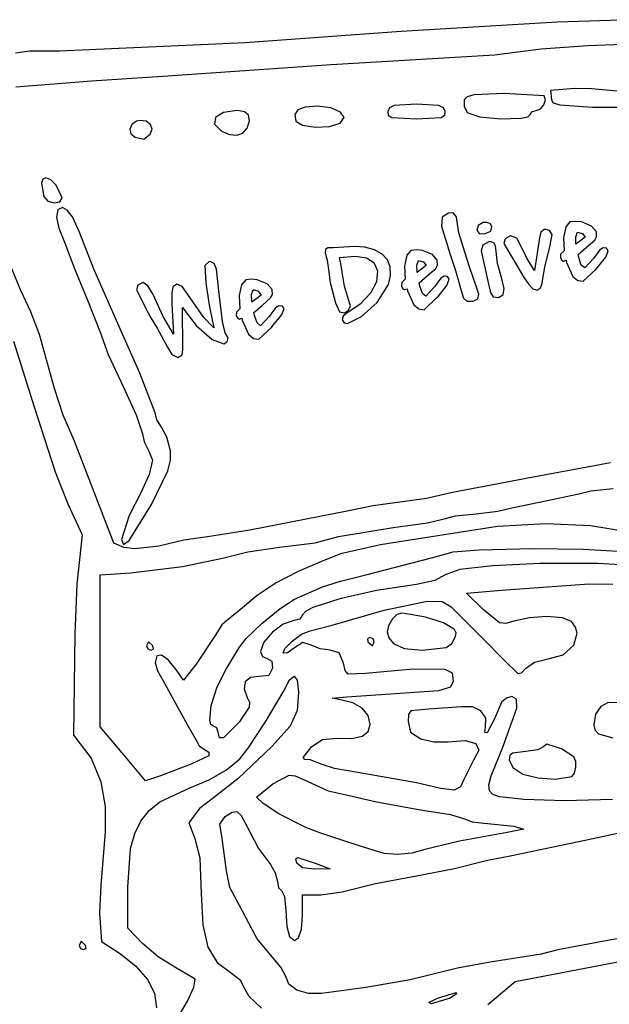
# Model space of a CAD drawing. Extents: x 1 to 140, y -146 to -24.
# Drawn here: x 71 to 110, y -99 to -33 of the extents above; entities that cross this region are included whole.
import ezdxf

# ---------------------------------------------------------------- set-up
doc = ezdxf.new("R2010")
doc.units = 0

msp = doc.modelspace()

# ---------------------------------------------------------------- linework, layer by layer
at = {"layer": 'Layer 1'}
for p, q in [((106.516106, -33.389109), (96.075765, -34.023401)), ((111.742444, -33.225595), (106.516106, -33.389109)), ((96.075765, -34.023401), (85.638677, -34.763541)), ((85.638677, -34.763541), (75.189007, -35.244924)), ((108.58362, -34.952045), (114.867687, -34.715758)), ((71.204431, -35.33802), (70.255816, -35.473156)), ((73.21062, -35.322933), (71.204431, -35.33802)), ((75.189007, -35.244924), (73.21062, -35.322933)), ((91.392194, -36.234299), (102.335257, -35.571244)), ((102.335257, -35.571244), (105.450662, -35.169878)), ((105.450662, -35.169878), (108.58362, -34.952045)), ((80.454215, -36.982355), (91.392194, -36.234299)), ((70.276576, -37.723188), (75.360832, -37.318944)), ((75.360832, -37.318944), (80.454215, -36.982355)), ((102.970257, -38.16416), (100.947146, -38.24958)), ((105.642548, -38.33173), (102.970257, -38.16416)), ((102.970257, -38.16416), (102.970257, -38.16416)), ((107.723937, -37.829022), (106.065882, -37.970133)), ((106.065882, -37.970133), (106.136437, -38.578674)), ((108.817548, -37.84666), (107.723937, -37.829022)), ((107.723937, -37.829022), (107.723937, -37.829022)), ((111.55274, -38.100653), (108.817548, -37.84666)), ((97.105326, -38.869716), (95.605339, -38.963021)), ((98.605313, -38.963021), (97.105326, -38.869716)), ((97.105326, -38.869716), (97.105326, -38.869716)), ((100.306784, -38.587494), (100.293754, -39.012311)), ((100.500021, -38.379319), (100.306784, -38.587494)), ((100.947146, -38.24958), (100.500021, -38.379319)), ((105.640599, -38.91538), (105.735597, -38.5978)), ((105.735597, -38.5978), (105.642548, -38.33173)), ((106.136437, -38.578674), (106.258313, -38.785555)), ((106.258313, -38.785555), (106.690745, -38.92484)), ((84.181196, -39.425899), (83.647447, -39.762702)), ((85.110882, -39.293049), (84.181196, -39.425899)), ((85.584252, -39.380163), (85.110882, -39.293049)), ((85.110882, -39.293049), (85.110882, -39.293049)), ((85.859039, -39.625305), (85.584252, -39.380163)), ((89.165476, -39.251022), (88.95855, -39.56382)), ((89.660209, -39.069481), (89.165476, -39.251022)), ((90.455465, -39.010827), (89.660209, -39.069481)), ((91.379, -39.12439), (90.455465, -39.010827)), ((90.455465, -39.010827), (90.455465, -39.010827)), ((92.021164, -39.409205), (91.379, -39.12439)), ((92.268533, -39.781463), (92.021164, -39.409205)), ((95.30329, -39.11359), (95.182687, -39.363605)), ((95.182687, -39.363605), (95.199143, -39.623519)), ((95.605339, -38.963021), (95.30329, -39.11359)), ((98.907362, -39.11359), (98.605313, -38.963021)), ((99.027965, -39.363605), (98.907362, -39.11359)), ((99.01151, -39.623519), (99.027965, -39.363605)), ((100.293754, -39.012311), (100.491993, -39.43416)), ((100.491993, -39.43416), (101.324215, -39.728704)), ((104.725326, -39.575272), (104.83827, -39.375952)), ((104.83827, -39.375952), (105.113382, -39.293049)), ((105.113382, -39.293049), (105.414283, -39.181465)), ((105.414283, -39.181465), (105.640599, -38.91538)), ((106.690745, -38.92484), (108.888104, -39.072563)), ((108.888104, -39.072563), (111.691214, -39.068783)), ((78.372826, -40.025063), (78.056601, -40.249875)), ((78.619771, -39.963327), (78.372826, -40.025063)), ((79.015465, -40.02589), (78.619771, -39.963327)), ((78.619771, -39.963327), (78.619771, -39.963327)), ((79.303647, -40.241589), (79.015465, -40.02589)), ((83.647447, -39.762702), (83.580832, -40.210843)), ((85.763521, -40.492494), (85.922907, -40.004181)), ((85.922907, -40.004181), (85.859039, -39.625305)), ((88.95855, -39.56382), (89.026715, -40.016244)), ((89.026715, -40.016244), (89.473606, -40.293857)), ((91.284669, -40.379287), (92.007687, -40.157355)), ((92.007687, -40.157355), (92.268533, -39.781463)), ((95.199143, -39.623519), (95.449355, -39.772989)), ((95.449355, -39.772989), (97.105326, -39.857494)), ((97.105326, -39.857494), (98.761297, -39.772989)), ((98.761297, -39.772989), (99.01151, -39.623519)), ((101.324215, -39.728704), (102.76045, -39.865575)), ((102.76045, -39.865575), (104.120789, -39.822016)), ((104.120789, -39.822016), (104.560027, -39.725465)), ((104.560027, -39.725465), (104.725326, -39.575272)), ((78.056601, -40.249875), (77.928069, -40.556451)), ((77.928069, -40.556451), (77.995457, -40.861917)), ((79.290048, -40.880549), (79.417461, -40.547462)), ((79.417461, -40.547462), (79.303647, -40.241589)), ((83.580832, -40.210843), (84.052548, -40.677702)), ((84.052548, -40.677702), (84.596002, -40.910055)), ((85.082781, -40.954797), (85.482187, -40.81469)), ((85.482187, -40.81469), (85.763521, -40.492494)), ((89.473606, -40.293857), (90.333117, -40.419829)), ((90.333117, -40.419829), (91.284669, -40.379287)), ((77.995457, -40.861917), (78.266993, -41.083397)), ((78.266993, -41.083397), (78.866169, -41.220694)), ((78.866169, -41.220694), (79.290048, -40.880549)), ((84.596002, -40.910055), (85.082781, -40.954797)), ((72.095342, -43.904696), (71.997501, -44.168475)), ((72.305048, -43.808605), (72.095342, -43.904696)), ((72.635522, -43.948566), (72.305048, -43.808605)), ((72.305048, -43.808605), (72.305048, -43.808605)), ((72.987386, -44.293547), (72.635522, -43.948566)), ((71.997501, -44.168475), (72.155118, -45.052147)), ((73.38984, -45.14916), (72.987386, -44.293547)), ((72.155118, -45.052147), (72.435171, -45.361647)), ((72.435171, -45.361647), (72.853185, -45.490411)), ((72.853185, -45.490411), (73.230847, -45.424297)), ((73.230847, -45.424297), (73.38984, -45.14916)), ((73.096125, -45.957897), (73.016668, -46.440752)), ((73.407479, -45.78416), (73.096125, -45.957897)), ((73.716198, -45.972824), (73.407479, -45.78416)), ((73.407479, -45.78416), (73.407479, -45.78416)), ((74.086365, -46.422496), (73.716198, -45.972824)), ((73.016668, -46.440752), (73.16569, -47.175189)), ((74.527548, -47.406938), (74.086365, -46.422496)), ((98.83472, -46.43637), (98.78984, -47.045313)), ((99.239632, -46.163368), (98.83472, -46.43637)), ((99.416021, -46.154563), (99.239632, -46.163368)), ((99.592409, -46.180993), (99.416021, -46.154549)), ((99.416021, -46.154549), (99.416021, -46.154563)), ((99.786437, -46.410299), (99.592409, -46.180993)), ((99.830534, -46.745438), (99.786437, -46.410299)), ((99.936368, -47.486271), (99.830534, -46.745438)), ((107.371159, -46.763105), (107.106576, -47.089424)), ((107.759215, -46.727827), (107.371159, -46.763105)), ((107.759229, -46.727827), (107.759215, -46.727827)), ((108.147285, -46.763105), (107.759229, -46.727827)), ((108.817562, -47.036507), (108.147285, -46.763105)), ((73.16569, -47.175189), (73.539771, -48.103674)), ((75.532965, -49.955758), (74.527548, -47.406938)), ((98.78984, -47.045313), (99.345465, -48.879757)), ((101.241646, -47.00123), (101.135812, -47.30991)), ((101.135812, -47.30991), (101.298264, -47.537503)), ((101.559146, -46.807202), (101.241646, -47.00123)), ((101.797271, -46.789563), (101.559146, -46.807202)), ((101.664979, -47.556855), (102.07224, -47.381303)), ((102.045871, -46.859609), (101.797271, -46.789563)), ((101.797271, -46.789563), (101.797271, -46.789563)), ((102.158868, -47.054146), (102.045871, -46.859609)), ((102.07224, -47.381303), (102.158868, -47.054146)), ((105.435256, -47.434716), (105.342687, -47.812604)), ((105.660187, -47.274618), (105.435256, -47.434716)), ((105.757201, -47.265813), (105.660187, -47.274618)), ((106.012965, -47.327535), (105.757201, -47.265799)), ((105.757201, -47.265799), (105.757201, -47.265813)), ((106.189354, -47.609757), (106.012965, -47.327535)), ((107.106576, -47.089424), (106.939007, -47.821438)), ((107.776854, -47.750882), (107.882687, -47.433382)), ((107.882687, -47.433382), (108.217826, -47.521577)), ((107.882687, -47.433382), (107.882687, -47.433382)), ((109.143882, -47.415744), (108.817562, -47.036507)), ((109.152687, -47.750882), (109.143882, -47.415744)), ((100.333243, -48.782729), (99.936368, -47.486271)), ((101.298264, -47.537503), (101.664979, -47.556855)), ((101.938382, -48.094827), (101.550326, -48.306493)), ((102.114771, -48.086021), (101.938382, -48.094827)), ((102.302935, -48.168572), (102.114771, -48.086007)), ((102.114771, -48.086007), (102.114771, -48.086021)), ((103.040812, -47.88316), (102.961437, -48.209479)), ((103.39359, -47.697952), (103.040812, -47.88316)), ((103.825743, -47.839063), (103.39359, -47.697952)), ((104.134423, -48.447604), (103.825743, -47.839063)), ((105.342687, -47.812604), (105.007548, -50.017466)), ((106.039423, -48.421146), (106.189354, -47.609757)), ((106.939007, -47.821438), (106.991923, -48.694563)), ((107.776854, -48.244771), (107.776854, -47.750882)), ((108.023798, -48.068382), (107.776854, -48.244771)), ((108.403034, -47.78616), (108.023798, -48.068382)), ((108.217826, -47.521577), (108.403034, -47.78616)), ((108.464771, -48.474077), (109.046854, -47.971369)), ((109.046854, -47.971369), (109.152687, -47.750882)), ((73.539771, -48.103674), (74.245326, -49.938119)), ((91.019909, -48.606354), (90.984632, -48.826841)), ((91.178659, -48.482882), (91.019909, -48.606354)), ((91.522618, -48.482882), (91.178659, -48.482882)), ((92.245812, -48.456438), (91.522618, -48.482882)), ((92.951368, -48.394702), (92.245812, -48.456438)), ((93.656923, -48.45641), (92.951368, -48.394674)), ((92.951368, -48.394674), (92.951368, -48.394702)), ((94.301656, -48.631895), (93.656923, -48.45641)), ((94.812271, -48.915021), (94.301656, -48.631895)), ((96.734909, -48.659285), (96.461507, -48.985605)), ((97.122965, -48.624007), (96.734909, -48.659285)), ((97.502187, -48.659285), (97.122951, -48.624007)), ((97.122951, -48.624007), (97.122965, -48.624007)), ((98.181284, -48.932688), (97.502187, -48.659285)), ((101.550326, -48.306493), (101.444493, -48.685729)), ((101.444493, -48.685729), (101.885465, -50.731841)), ((102.396993, -48.368229), (102.302935, -48.168572)), ((102.44109, -48.738646), (102.396993, -48.368229)), ((102.538104, -49.532396), (102.44109, -48.738646)), ((102.961437, -48.209479), (104.275534, -50.431979)), ((104.522479, -49.232535), (104.134423, -48.447604)), ((105.704284, -49.78816), (106.039423, -48.421146)), ((106.991923, -48.694563), (106.753798, -48.915049)), ((107.926784, -48.941507), (108.464771, -48.474077)), ((109.373173, -48.624007), (108.94984, -49.21491)), ((109.593659, -48.491716), (109.373173, -48.624007)), ((109.829861, -48.518678), (109.593659, -48.491716)), ((109.77996, -49.120783), (109.937618, -48.703382)), ((109.937618, -48.703382), (109.829861, -48.518678)), ((83.294076, -49.408938), (83.197062, -49.417743)), ((83.560171, -49.537396), (83.294076, -49.408924)), ((83.294076, -49.408924), (83.294076, -49.408938)), ((90.984632, -48.826841), (91.028729, -48.99441)), ((91.028729, -48.99441), (91.125743, -49.320729)), ((91.125743, -49.320729), (91.205118, -49.938091)), ((91.945951, -49.144341), (92.992873, -49.041708)), ((92.051784, -49.550035), (91.945951, -49.144341)), ((92.992873, -49.041708), (93.753937, -49.153146)), ((93.753937, -49.153146), (94.244694, -49.478298)), ((95.164648, -49.292736), (94.812271, -48.915021)), ((95.341437, -49.752868), (95.164648, -49.292736)), ((96.461507, -48.985605), (96.302757, -49.717619)), ((97.131799, -49.647063), (97.237632, -49.329563)), ((97.237618, -49.329563), (97.572757, -49.417757)), ((97.237632, -49.329563), (97.237618, -49.329563)), ((98.498784, -49.311924), (98.181284, -48.932688)), ((98.516423, -49.647063), (98.498784, -49.311924)), ((99.345465, -48.879757), (99.715882, -50.008646)), ((100.668382, -49.841063), (100.333243, -48.782729)), ((105.007548, -50.017466), (104.522479, -49.232535)), ((106.753798, -48.915049), (106.744993, -49.170813)), ((106.744993, -49.170813), (106.824368, -49.320744)), ((106.824368, -49.320744), (106.94784, -49.38248)), ((106.94784, -49.38248), (107.11541, -49.320744)), ((107.11541, -49.320744), (107.141854, -49.470674)), ((107.962062, -49.144355), (107.926784, -48.941507)), ((108.138451, -49.647063), (107.962062, -49.144355)), ((108.94984, -49.21491), (108.376576, -49.832271)), ((109.205604, -49.823452), (109.77996, -49.120783)), ((70.607062, -51.309292), (69.989548, -49.821139)), ((74.245326, -49.938119), (75.091993, -51.993049)), ((77.35859, -54.109716), (75.532965, -49.955758)), ((83.197062, -49.417743), (82.941298, -49.664688)), ((82.941298, -49.664688), (83.011854, -50.837674)), ((83.70859, -49.911632), (83.560171, -49.537396)), ((83.902618, -51.560868), (83.70859, -49.911632)), ((91.205118, -49.938091), (91.32859, -50.811216)), ((92.139979, -50.123299), (92.051784, -49.550035)), ((94.244694, -49.478298), (94.485951, -50.026271)), ((94.485951, -50.026271), (94.435761, -50.760352)), ((95.365816, -50.347097), (95.341437, -49.752868)), ((96.302757, -49.717619), (96.346854, -50.599563)), ((97.140604, -50.140952), (97.131799, -49.647063)), ((97.378729, -49.964563), (97.140604, -50.140952)), ((97.757965, -49.682341), (97.378729, -49.964563)), ((97.572757, -49.417757), (97.757965, -49.682341)), ((97.828506, -50.370257), (98.40177, -49.867549)), ((98.40177, -49.867549), (98.516423, -49.647063)), ((99.715882, -50.008646), (100.103937, -51.340382)), ((101.074076, -50.98759), (100.668382, -49.841063)), ((102.811507, -50.564271), (102.538104, -49.532396)), ((105.492618, -50.952327), (105.704284, -49.78816)), ((107.141854, -49.470674), (107.565187, -50.405535)), ((108.376576, -49.832271), (108.138451, -49.647063)), ((108.253104, -50.731855), (109.099771, -49.946924)), ((109.099771, -49.946924), (109.205604, -49.823452)), ((85.675326, -50.626007), (85.401923, -50.961146)), ((86.063382, -50.599563), (85.675326, -50.626007)), ((86.442604, -50.634827), (86.063368, -50.599549)), ((86.063368, -50.599549), (86.063382, -50.599563)), ((87.112881, -50.89941), (86.442604, -50.634827)), ((92.28109, -51.05816), (92.139979, -50.123299)), ((95.228061, -50.945844), (95.365816, -50.347097)), ((96.346854, -50.599563), (96.117548, -50.81123)), ((97.281701, -50.837688), (97.828506, -50.370257)), ((98.736909, -50.520188), (98.304756, -51.111091)), ((98.948576, -50.387896), (98.736909, -50.520188)), ((99.189188, -50.414858), (98.948576, -50.387896)), ((99.143695, -51.016964), (99.301354, -50.599563)), ((99.301354, -50.599563), (99.189188, -50.414858)), ((101.885465, -50.731841), (102.053034, -51.472674)), ((102.979076, -51.21691), (102.811507, -50.564271)), ((104.275534, -50.431979), (104.619493, -50.952327)), ((107.565187, -50.405535), (107.898129, -50.683748)), ((107.898129, -50.683748), (108.253104, -50.731855)), ((71.297458, -52.779932), (70.607062, -51.309292)), ((78.448503, -50.98395), (78.372826, -51.296285)), ((78.372826, -51.296285), (79.148937, -52.839688)), ((78.813798, -50.820035), (78.448503, -50.98395)), ((79.131298, -51.031702), (78.813798, -50.820035)), ((79.475257, -51.622604), (79.131298, -51.031702)), ((80.798173, -51.111077), (80.718798, -51.507952)), ((81.053937, -50.917049), (80.798173, -51.111077)), ((81.415534, -51.075799), (81.053937, -50.917049)), ((81.80359, -51.613785), (81.415534, -51.075799)), ((83.011854, -50.837674), (83.223521, -52.32816)), ((85.401923, -50.961146), (85.234354, -51.684341)), ((86.072215, -51.622619), (86.178049, -51.305119)), ((86.178049, -51.305119), (86.266243, -51.296313)), ((86.266229, -51.296299), (86.513173, -51.393313)), ((86.266243, -51.296313), (86.266229, -51.296299)), ((87.439201, -51.287466), (87.112881, -50.89941)), ((87.45684, -51.622604), (87.439201, -51.287466)), ((91.32859, -50.811216), (91.681368, -52.16941)), ((92.563312, -51.957743), (92.28109, -51.05816)), ((94.435761, -50.760352), (94.02734, -51.534396)), ((94.468312, -52.160576), (95.228061, -50.945844)), ((96.117548, -50.81123), (96.099909, -51.066994)), ((96.099909, -51.066994), (96.188104, -51.216924)), ((96.188104, -51.216924), (96.311576, -51.27866)), ((96.311576, -51.27866), (96.479146, -51.225744)), ((96.479146, -51.225744), (96.50559, -51.366855)), ((96.50559, -51.366855), (96.928923, -52.301716)), ((97.325798, -51.049355), (97.281701, -50.837688)), ((97.502187, -51.543244), (97.325798, -51.049355)), ((98.304756, -51.111091), (97.731493, -51.728452)), ((98.56934, -51.719632), (99.143695, -51.016964)), ((100.103937, -51.340382), (100.262687, -51.860729)), ((101.285743, -51.587313), (101.074076, -50.98759)), ((102.908521, -51.622604), (102.979076, -51.21691)), ((104.619493, -50.952327), (104.884076, -51.243368)), ((104.884076, -51.243368), (105.183937, -51.331563)), ((105.183937, -51.331563), (105.386784, -51.208091)), ((105.386784, -51.208091), (105.492618, -50.952327)), ((75.091993, -51.993049), (75.938659, -54.136174)), ((80.154354, -53.086632), (79.475257, -51.622604)), ((80.718798, -51.507952), (80.736437, -52.239966)), ((82.873867, -53.156787), (81.80359, -51.613785)), ((84.114284, -53.421771), (83.902618, -51.560868)), ((85.234354, -51.684341), (85.287271, -52.566285)), ((86.081021, -52.116507), (86.072215, -51.622619)), ((86.319146, -51.940119), (86.081021, -52.116507)), ((86.698382, -51.657896), (86.319146, -51.940119)), ((86.513173, -51.393313), (86.698382, -51.657896)), ((86.768923, -52.345799), (87.342187, -51.843091)), ((87.342187, -51.843091), (87.45684, -51.622604)), ((92.695604, -52.372257), (92.563312, -51.957743)), ((94.02734, -51.534396), (93.337646, -52.260726)), ((97.731493, -51.728452), (97.502187, -51.543244)), ((97.61684, -52.636855), (98.454687, -51.843105)), ((98.454687, -51.843105), (98.56934, -51.719632)), ((100.262687, -51.860729), (100.474354, -52.054757)), ((100.897687, -52.063563), (101.215187, -51.895993)), ((101.215187, -51.895993), (101.285743, -51.587313)), ((102.053034, -51.472674), (102.229198, -51.780279)), ((102.229198, -51.780279), (102.608659, -51.825452)), ((102.608659, -51.825452), (102.908521, -51.622604)), ((80.736437, -52.239966), (80.833451, -54.268438)), ((81.468451, -55.291493), (81.450812, -52.48691)), ((81.450812, -52.48691), (82.368034, -53.686354)), ((83.223521, -52.32816), (83.541021, -53.853924)), ((85.287271, -52.566285), (85.057965, -52.786771)), ((86.222118, -52.813229), (86.768923, -52.345799)), ((87.668506, -52.495729), (87.245173, -53.077813)), ((87.888993, -52.363438), (87.668506, -52.495729)), ((88.129604, -52.38599), (87.888993, -52.363438)), ((88.079702, -52.988096), (88.24177, -52.566285)), ((88.24177, -52.566285), (88.129604, -52.38599)), ((91.681368, -52.16941), (91.954771, -52.777952)), ((92.28109, -52.839688), (92.563312, -52.663299)), ((93.337646, -52.260726), (92.448659, -52.857313)), ((92.563312, -52.663299), (92.695604, -52.372257)), ((93.427618, -53.086618), (94.468312, -52.160576)), ((96.928923, -52.301716), (97.261865, -52.584339)), ((97.261865, -52.584339), (97.61684, -52.636855)), ((100.474354, -52.054757), (100.897687, -52.063563)), ((71.864076, -54.294924), (71.297458, -52.779932)), ((79.148937, -52.839688), (79.334146, -53.174827)), ((79.334146, -53.174827), (79.73984, -53.862743)), ((80.833451, -54.268438), (80.154354, -53.086632)), ((83.541021, -53.853924), (82.873867, -53.156787)), ((85.057965, -52.786771), (85.040326, -53.042535)), ((85.040326, -53.042535), (85.128521, -53.183646)), ((85.128521, -53.183646), (85.251993, -53.254202)), ((85.251993, -53.254202), (85.419562, -53.192466)), ((85.419562, -53.192466), (85.446006, -53.342396)), ((85.446006, -53.342396), (85.86052, -54.277257)), ((86.257395, -53.016077), (86.222118, -52.813229)), ((86.442604, -53.518785), (86.257395, -53.016077)), ((87.245173, -53.077813), (86.671909, -53.703993)), ((87.500937, -53.695174), (88.079702, -52.988096)), ((91.954771, -52.777952), (92.28109, -52.839688)), ((92.193456, -53.0654), (92.139979, -53.307104)), ((92.139979, -53.307104), (92.255074, -53.519799)), ((92.448659, -52.857313), (92.193456, -53.0654)), ((92.492757, -53.554049), (93.427618, -53.086618)), ((79.73984, -53.862743), (80.445396, -55.141563)), ((82.368034, -53.686354), (83.435187, -54.621216)), ((84.299493, -54.171424), (84.114284, -53.421771)), ((86.671909, -53.703993), (86.442604, -53.518785)), ((86.548437, -54.603577), (87.395104, -53.818646)), ((87.395104, -53.818646), (87.500937, -53.695174)), ((92.255074, -53.519799), (92.492757, -53.554049)), ((72.87922, -57.90927), (71.864076, -54.294924)), ((75.938659, -54.136174), (76.467826, -55.62666)), ((78.593312, -56.870202), (77.35859, -54.109716)), ((83.435187, -54.621216), (84.211298, -54.921077)), ((84.493521, -54.506563), (84.299493, -54.171424)), ((84.422965, -54.779966), (84.493521, -54.506563)), ((85.86052, -54.277257), (86.193462, -54.55547)), ((86.193462, -54.55547), (86.548437, -54.603577)), ((70.135089, -54.747202), (71.511126, -59.122606)), ((80.445396, -55.141563), (80.736437, -55.635452)), ((81.415534, -55.653091), (81.468451, -55.291493)), ((84.211298, -54.921077), (84.422965, -54.779966)), ((76.467826, -55.62666), (77.473243, -57.778605)), ((80.736437, -55.635452), (81.142132, -55.838299)), ((81.142132, -55.838299), (81.415534, -55.653091)), ((79.607548, -59.533674), (78.593312, -56.870202)), ((73.46101, -59.690494), (72.87922, -57.90927)), ((77.473243, -57.778605), (78.346368, -59.657147)), ((71.511126, -59.122606), (72.926936, -63.478649)), ((74.218868, -61.421035), (73.46101, -59.690494)), ((78.346368, -59.657147), (78.760882, -60.935966)), ((79.735789, -60.003054), (79.607548, -59.533674)), ((80.048521, -60.486174), (79.735789, -60.003054)), ((80.405276, -61.154647), (80.048521, -60.486174)), ((78.760882, -60.935966), (78.87993, -61.480989)), ((80.630604, -62.064855), (80.405276, -61.154647)), ((76.838243, -68.264924), (74.218868, -61.421035)), ((78.87993, -61.480989), (79.166576, -62.047216)), ((79.166576, -62.047216), (79.430226, -62.709515)), ((80.640032, -62.710668), (80.630604, -62.064855)), ((79.430226, -62.709515), (79.219493, -63.652355)), ((80.471414, -63.415335), (80.640032, -62.710668)), ((110.096368, -62.885063), (104.808859, -63.864462)), ((72.926936, -63.478649), (73.758468, -65.613519)), ((79.219493, -63.652355), (78.655048, -64.887077)), ((79.378243, -65.663188), (80.471414, -63.415335)), ((104.808859, -63.864462), (99.521854, -64.860619)), ((78.655048, -64.887077), (77.879024, -66.397408)), ((99.521854, -64.860619), (97.767325, -65.254617)), ((105.854215, -65.398591), (107.979701, -64.957619)), ((107.979701, -64.957619), (108.778925, -64.751867)), ((108.778925, -64.751867), (110.281576, -64.596021)), ((73.758468, -65.613519), (74.730396, -67.70048)), ((77.874141, -68.070158), (79.378243, -65.663188)), ((94.207442, -65.760611), (92.457479, -66.121799)), ((95.986623, -65.513083), (94.207442, -65.760611)), ((97.767325, -65.254617), (95.986623, -65.513083)), ((103.481784, -65.89248), (105.854215, -65.398591)), ((77.879024, -66.397408), (77.349771, -68.000341)), ((92.457479, -66.121799), (85.957548, -67.37416)), ((98.957409, -66.633313), (99.713125, -66.431137)), ((99.713125, -66.431137), (101.100534, -66.280535)), ((101.100534, -66.280535), (102.558725, -66.122048)), ((102.558725, -66.122048), (103.481784, -65.89248)), ((95.553104, -67.215396), (97.832598, -66.901737)), ((102.535625, -67.132314), (97.387548, -67.94741)), ((97.832598, -66.901737), (98.957409, -66.633313)), ((105.783659, -66.959632), (102.535625, -67.132314)), ((108.746993, -67.091924), (105.783659, -66.959632)), ((111.216437, -67.488799), (108.746993, -67.091924)), ((74.730396, -67.70048), (74.373423, -70.993405)), ((83.117687, -67.841591), (81.52403, -68.064088)), ((85.957548, -67.37416), (83.117687, -67.841591)), ((90.318312, -68.234117), (91.884215, -67.79748)), ((91.884215, -67.79748), (95.553104, -67.215396)), ((77.513425, -68.537936), (76.838243, -68.264924)), ((77.349771, -68.000341), (77.48302, -68.3534)), ((77.48302, -68.3534), (77.874141, -68.070158)), ((79.858587, -68.44458), (78.252833, -68.62941)), ((81.52403, -68.064088), (79.858587, -68.44458)), ((87.933104, -68.529494), (90.318312, -68.234117)), ((94.706437, -68.361924), (92.025326, -68.970466)), ((97.387548, -67.94741), (94.706437, -68.361924)), ((78.252833, -68.62941), (77.513425, -68.537936)), ((84.123104, -69.261507), (85.816437, -68.838174)), ((85.816437, -68.838174), (87.933104, -68.529494)), ((92.025326, -68.970466), (90.755326, -69.490813)), ((98.101923, -69.243869), (99.557132, -68.838174)), ((99.557132, -68.838174), (101.271481, -68.690445)), ((101.271481, -68.690445), (104.945812, -68.608869)), ((104.945812, -68.608869), (108.272791, -68.650611)), ((108.272791, -68.650611), (111.017378, -68.821432)), ((77.984771, -70.240466), (81.441993, -69.808313)), ((81.441993, -69.808313), (84.123104, -69.261507)), ((90.755326, -69.490813), (89.192937, -70.143373)), ((93.718659, -70.372757), (98.101923, -69.243869)), ((102.207367, -69.760556), (100.013101, -70.018266)), ((105.362956, -69.617124), (102.207367, -69.760556)), ((109.240882, -69.605466), (105.362956, -69.617124)), ((112.547206, -69.826874), (109.240882, -69.605466)), ((75.938659, -70.381577), (77.984771, -70.240466)), ((75.938659, -75.461577), (75.938659, -70.381577)), ((89.192937, -70.143373), (87.718267, -70.916941)), ((92.025326, -70.80491), (93.718659, -70.372757)), ((99.019146, -70.372757), (98.326951, -70.757807)), ((100.013101, -70.018266), (99.019146, -70.372757)), ((74.373423, -70.993405), (74.228394, -74.351475)), ((87.718267, -70.916941), (86.43921, -71.749146)), ((90.824163, -71.165883), (92.025326, -70.80491)), ((97.105326, -71.016577), (94.422145, -71.429043)), ((98.326951, -70.757807), (97.105326, -71.016577)), ((102.802687, -71.395813), (108.664123, -70.980788)), ((108.664123, -70.980788), (110.240967, -70.989734)), ((86.43921, -71.749146), (85.463659, -72.577619)), ((88.94734, -71.995535), (90.824163, -71.165883)), ((94.422145, -71.429043), (91.96861, -71.983103)), ((100.456715, -71.60748), (102.802687, -71.395813)), ((101.576784, -72.701091), (100.456715, -71.60748)), ((87.986348, -72.630623), (88.94734, -71.995535)), ((91.96861, -71.983103), (90.178433, -72.563223)), ((94.947737, -72.739563), (97.828521, -72.145466)), ((97.828521, -72.145466), (98.819321, -72.165762)), ((98.819321, -72.165762), (99.433659, -72.524702)), ((85.463659, -72.577619), (84.378868, -73.441924)), ((86.758694, -73.635293), (87.986348, -72.630623)), ((89.485326, -73.053869), (89.296313, -73.329638)), ((89.667638, -72.826951), (89.485326, -73.053869)), ((90.178433, -72.563223), (89.667638, -72.826951)), ((91.460882, -73.732966), (94.947737, -72.739563)), ((95.786199, -73.028125), (95.509007, -73.309632)), ((96.117548, -72.930396), (95.786199, -73.028125)), ((96.708451, -73.02741), (96.117548, -72.930396)), ((96.117548, -72.930396), (96.117548, -72.930396)), ((97.713868, -73.212619), (96.708451, -73.02741)), ((99.433659, -72.524702), (101.506229, -74.597271)), ((102.670164, -73.588055), (101.576784, -72.701091)), ((84.068656, -73.711358), (83.664493, -74.359146)), ((84.378868, -73.441924), (84.068656, -73.711358)), ((85.701526, -74.627063), (86.758694, -73.635293)), ((88.177807, -73.664328), (87.467111, -74.206982)), ((88.832687, -73.441924), (88.177807, -73.664328)), ((89.296313, -73.329638), (88.832687, -73.441924)), ((89.979215, -74.121021), (91.460882, -73.732966)), ((95.233014, -73.779881), (95.150188, -74.193773)), ((95.509007, -73.309632), (95.233014, -73.779881)), ((98.904493, -73.591855), (97.713868, -73.212619)), ((99.651949, -74.024106), (98.904493, -73.591855)), ((103.082207, -73.627236), (102.670164, -73.588055)), ((103.614076, -73.477202), (103.082207, -73.627236)), ((104.665183, -73.243429), (103.614076, -73.477202)), ((105.83974, -73.168994), (104.665183, -73.243429)), ((106.869399, -73.253073), (105.83974, -73.168994)), ((107.485812, -73.494841), (106.869399, -73.253073)), ((107.753979, -73.871465), (107.485812, -73.494841)), ((74.228394, -74.351475), (74.157132, -81.106035)), ((83.664493, -74.359146), (82.350396, -76.352341)), ((87.467111, -74.206982), (86.896807, -74.883043)), ((88.773253, -74.811629), (89.41501, -74.354034)), ((89.41501, -74.354034), (89.979215, -74.121021)), ((95.150188, -74.193773), (95.262205, -74.582313)), ((99.762108, -74.244229), (99.651949, -74.024106)), ((99.724701, -74.500257), (99.762108, -74.244229)), ((107.628007, -75.07561), (107.857287, -74.275419)), ((107.857287, -74.275419), (107.753979, -73.871465)), ((79.166576, -74.853035), (79.043104, -75.135257)), ((79.466437, -75.135257), (79.166576, -74.853035)), ((79.166576, -74.853035), (79.166576, -74.853035)), ((85.251993, -75.223452), (85.701526, -74.627063)), ((86.896807, -74.883043), (86.663104, -75.505674)), ((88.286891, -75.298746), (88.773253, -74.811629)), ((89.505618, -74.902707), (88.929701, -75.267549)), ((90.05859, -75.073521), (89.505618, -74.902707)), ((90.653785, -75.315676), (90.05859, -75.073521)), ((93.983243, -74.570813), (93.823888, -74.653716)), ((93.823888, -74.653716), (93.859771, -74.853035)), ((93.859771, -74.853035), (94.159632, -75.135257)), ((94.194817, -74.653716), (93.983243, -74.570813)), ((93.983243, -74.570813), (93.983243, -74.570813)), ((94.159632, -75.135257), (94.283104, -74.853035)), ((94.283104, -74.853035), (94.194817, -74.653716)), ((95.262205, -74.582313), (95.570743, -74.976507)), ((95.570743, -74.976507), (96.273238, -75.306965)), ((99.092121, -75.239544), (99.479607, -74.960659)), ((99.479607, -74.960659), (99.724701, -74.500257)), ((101.506229, -74.597271), (102.996715, -76.114216)), ((106.91532, -75.716007), (107.628007, -75.07561)), ((75.938659, -80.541577), (75.938659, -75.461577)), ((79.043104, -75.135257), (79.131391, -75.334577)), ((79.131391, -75.334577), (79.342965, -75.41748)), ((79.342965, -75.41748), (79.50232, -75.334577)), ((79.50232, -75.334577), (79.466437, -75.135257)), ((80.044568, -75.748559), (79.72568, -75.790257)), ((80.510953, -76.083717), (80.044568, -75.748559)), ((84.361229, -76.696299), (85.251993, -75.223452)), ((86.663104, -75.505674), (86.792229, -75.842478)), ((88.188868, -75.620327), (88.286891, -75.298746)), ((88.473397, -75.586707), (88.188868, -75.620327)), ((88.929701, -75.267549), (88.473397, -75.586707)), ((91.319771, -75.41748), (90.653785, -75.315676)), ((91.92826, -75.591695), (91.319771, -75.41748)), ((92.210534, -76.290605), (91.92826, -75.591695)), ((96.273238, -75.306965), (97.475743, -75.41748)), ((97.475743, -75.41748), (99.092121, -75.239544)), ((105.836576, -76.017202), (106.91532, -75.716007)), ((79.72568, -75.790257), (79.607548, -76.228869)), ((79.607548, -76.228869), (79.759313, -76.798339)), ((81.071576, -76.775674), (80.510953, -76.083717)), ((82.350396, -76.352341), (81.512548, -77.419494)), ((86.792229, -75.842478), (87.104076, -75.981924)), ((87.104076, -75.981924), (87.41494, -76.139258)), ((87.41494, -76.139258), (87.456854, -76.616924)), ((92.333204, -76.784623), (92.210534, -76.290605)), ((102.996715, -76.114216), (103.887235, -76.969705)), ((104.407826, -76.634563), (105.007174, -76.216615)), ((105.007174, -76.216615), (105.836576, -76.017202)), ((79.759313, -76.798339), (80.127896, -77.428313)), ((81.512548, -77.419494), (81.071576, -76.775674)), ((83.756558, -77.864048), (84.361229, -76.696299)), ((87.456854, -76.616924), (87.227627, -77.110039)), ((92.531785, -77.022287), (92.333204, -76.784623)), ((93.683382, -76.978521), (92.531785, -77.022287)), ((96.890122, -76.675866), (93.683382, -76.978521)), ((99.027965, -76.705119), (96.890122, -76.675866)), ((99.515884, -76.95419), (99.027965, -76.705119)), ((99.592409, -77.47241), (99.515884, -76.95419)), ((103.887235, -76.969705), (104.132389, -76.928477)), ((104.132389, -76.928477), (104.407826, -76.634563)), ((80.127896, -77.428313), (80.877548, -78.804146)), ((85.643719, -77.530118), (85.560669, -77.99652)), ((85.996131, -77.235504), (85.643719, -77.530118)), ((86.583729, -77.172549), (85.996131, -77.235504)), ((87.227627, -77.110039), (86.583729, -77.172549)), ((88.206507, -78.169146), (88.599398, -77.401455)), ((88.599398, -77.401455), (88.912062, -77.15491)), ((88.912062, -77.15491), (89.124315, -77.429306)), ((88.912062, -77.15491), (88.912062, -77.15491)), ((89.124315, -77.429306), (89.203104, -78.222063)), ((99.414246, -77.861921), (99.592409, -77.47241)), ((83.367419, -79.106947), (83.756558, -77.864048)), ((85.560669, -77.99652), (85.781159, -78.574841)), ((86.998243, -80.215257), (88.206507, -78.169146)), ((89.203104, -78.222063), (89.118813, -79.440977)), ((92.448659, -78.530744), (98.592373, -78.10436)), ((98.592373, -78.10436), (99.414246, -77.861921)), ((80.877548, -78.804146), (81.759493, -80.382827)), ((85.781159, -78.574841), (85.922437, -78.895136)), ((85.922437, -78.895136), (85.896632, -79.221741)), ((91.467594, -78.619436), (92.448659, -78.530744)), ((92.025326, -78.733591), (91.467594, -78.619436)), ((92.841514, -78.930764), (92.025326, -78.733591)), ((93.464222, -79.289032), (92.841514, -78.930764)), ((102.801415, -78.904665), (102.317618, -80.003591)), ((103.124386, -78.61915), (102.801415, -78.904665)), ((103.490604, -78.521924), (103.124386, -78.61915)), ((103.807556, -78.703506), (103.490604, -78.521924)), ((103.820257, -79.288364), (103.807556, -78.703506)), ((109.936825, -78.918122), (109.433864, -79.188997)), ((110.563798, -78.927619), (109.936825, -78.918122)), ((83.265723, -80.094817), (83.367419, -79.106947)), ((85.896632, -79.221741), (85.234354, -80.232896)), ((89.118813, -79.440977), (88.639516, -80.491086)), ((93.86137, -79.781889), (93.464222, -79.289032)), ((96.730922, -79.480291), (96.569152, -79.722456)), ((97.916715, -79.368591), (96.730922, -79.480291)), ((100.121576, -79.201021), (97.916715, -79.368591)), ((100.849468, -79.205626), (100.121576, -79.201021)), ((101.419172, -79.482074), (100.849468, -79.205626)), ((101.743567, -79.957544), (101.419172, -79.482074)), ((102.890882, -81.908591), (103.820257, -79.288364)), ((109.09679, -79.701805), (108.967479, -80.418105)), ((109.433864, -79.188997), (109.09679, -79.701805)), ((83.345139, -80.389935), (83.265723, -80.094817)), ((85.234354, -80.232896), (84.190763, -81.281562)), ((85.834076, -81.970327), (86.998243, -80.215257)), ((94.000882, -80.382827), (93.86137, -79.781889)), ((96.569152, -79.722456), (96.540882, -80.17998)), ((96.540882, -80.17998), (96.713664, -80.897384)), ((101.735534, -80.559216), (101.743567, -79.957544)), ((102.317618, -80.003591), (101.841368, -80.956091)), ((77.411507, -82.287827), (75.938659, -80.541577)), ((81.759493, -80.382827), (82.429771, -81.555813)), ((83.523382, -80.49748), (83.345139, -80.389935)), ((83.74791, -80.621834), (83.523382, -80.49748)), ((83.840882, -80.920813), (83.74791, -80.621834)), ((83.928541, -81.277666), (83.840882, -80.920813)), ((88.639516, -80.491086), (87.425571, -81.855278)), ((93.469496, -81.170823), (93.87079, -80.861956)), ((93.87079, -80.861956), (94.000882, -80.382827)), ((96.713664, -80.897384), (97.387548, -81.344146)), ((101.683035, -80.927333), (101.735534, -80.559216)), ((101.841368, -80.956091), (101.683035, -80.927333)), ((108.967479, -80.418105), (109.046228, -80.751704)), ((109.046228, -80.751704), (109.289842, -81.008754)), ((109.289842, -81.008754), (110.252233, -81.290956)), ((74.157132, -81.106035), (75.323762, -82.631171)), ((82.429771, -81.555813), (82.554125, -81.812651)), ((84.190763, -81.281562), (83.928541, -81.277666)), ((90.102687, -81.855674), (90.820858, -81.388296)), ((90.820858, -81.388296), (91.787201, -81.308869)), ((91.787201, -81.308869), (92.780476, -81.317202)), ((92.780476, -81.317202), (93.469496, -81.170823)), ((97.387548, -81.344146), (98.272993, -81.546083)), ((98.272993, -81.546083), (99.204354, -81.538174)), ((99.204354, -81.538174), (100.359471, -81.464831)), ((100.359471, -81.464831), (101.070287, -81.662492)), ((101.070287, -81.662492), (101.284698, -82.095651)), ((105.836576, -81.69691), (105.633729, -81.85566)), ((106.806715, -82.01441), (105.836576, -81.69691)), ((105.836576, -81.69691), (105.836576, -81.69691)), ((78.972548, -84.157549), (77.411507, -82.287827)), ((82.554125, -81.812651), (82.853104, -82.014424)), ((82.853104, -82.014424), (83.216857, -82.239772)), ((83.216857, -82.239772), (83.205701, -82.487769)), ((87.425571, -81.855278), (85.13734, -84.016438)), ((85.275108, -82.695454), (85.834076, -81.970327)), ((89.515917, -82.587757), (90.102687, -81.855674)), ((101.284698, -82.095651), (100.950604, -82.728799)), ((102.109049, -83.826032), (102.890882, -81.908591)), ((103.52167, -82.297736), (103.35756, -82.469853)), ((104.416646, -82.190799), (103.52167, -82.297736)), ((105.230318, -82.093279), (104.416646, -82.190799)), ((105.633729, -81.85566), (105.230318, -82.093279)), ((107.646709, -82.558913), (106.806715, -82.01441)), ((75.323762, -82.631171), (75.985603, -84.218416)), ((83.205701, -82.487769), (82.076993, -83.02866)), ((84.378782, -83.422067), (85.275108, -82.695454)), ((89.622041, -82.720557), (89.515917, -82.587757)), ((89.988034, -82.755257), (89.622041, -82.720557)), ((90.799423, -83.055119), (89.988034, -82.755257)), ((100.950604, -82.728799), (100.289146, -84.025257)), ((103.35756, -82.469853), (103.314215, -82.755243)), ((103.314215, -82.755243), (103.548626, -83.273511)), ((107.778682, -82.857565), (107.646709, -82.558913)), ((107.776854, -83.249132), (107.778682, -82.857565)), ((82.076993, -83.02866), (79.969146, -83.83123)), ((83.237759, -84.086472), (84.378782, -83.422067)), ((91.622563, -83.337552), (90.799423, -83.055119)), ((93.180673, -83.593105), (91.622563, -83.337552)), ((97.105326, -84.289841), (93.180673, -83.593105)), ((103.548626, -83.273511), (104.231437, -83.707743)), ((107.496091, -83.874584), (107.691971, -83.644752)), ((107.691971, -83.644752), (107.776854, -83.249132)), ((75.985603, -84.218416), (76.261776, -85.86547)), ((79.969146, -83.83123), (78.972548, -84.157549)), ((81.944701, -84.62498), (83.237759, -84.086472)), ((85.13734, -84.016438), (83.523382, -85.295257)), ((87.492132, -84.351563), (88.585743, -83.778299)), ((88.585743, -83.778299), (88.990939, -83.830221)), ((88.585743, -83.778299), (88.585743, -83.778299)), ((88.990939, -83.830221), (89.538243, -84.07816)), ((89.538243, -84.07816), (91.188084, -84.835367)), ((98.727817, -84.677344), (97.105326, -84.289841)), ((100.289146, -84.025257), (100.04927, -84.568345)), ((101.958185, -84.416809), (102.109049, -83.826032)), ((104.231437, -83.707743), (105.252288, -83.967906)), ((105.252288, -83.967906), (106.418659, -84.042882)), ((106.418659, -84.042882), (107.496091, -83.874584)), ((79.936679, -85.557575), (81.944701, -84.62498)), ((86.389701, -85.259966), (87.492132, -84.351563)), ((91.188084, -84.835367), (92.59859, -85.136493)), ((99.61898, -84.777943), (98.727817, -84.677344)), ((100.04927, -84.568345), (99.61898, -84.777943)), ((101.990315, -84.819579), (101.958185, -84.416809)), ((102.222659, -85.077307), (101.990315, -84.819579)), ((79.212063, -86.145748), (79.936679, -85.557575)), ((83.523382, -85.295257), (82.582214, -86.020111)), ((86.853528, -85.684341), (86.389701, -85.259966)), ((92.59859, -85.136493), (94.424215, -85.568646)), ((94.424215, -85.568646), (97.511021, -86.115452)), ((102.672437, -85.232961), (102.222659, -85.077307)), ((104.293173, -85.40991), (102.672437, -85.232961)), ((107.022283, -85.490589), (104.293173, -85.40991)), ((110.228659, -85.40991), (107.022283, -85.490589)), ((76.261776, -85.86547), (76.271402, -87.57003)), ((78.653382, -86.847488), (79.212063, -86.145748)), ((82.582214, -86.020111), (81.865326, -86.970952)), ((84.308312, -86.547619), (84.766938, -86.246813)), ((84.766938, -86.246813), (85.08876, -86.209915)), ((85.08876, -86.209915), (85.362112, -86.46975)), ((87.89447, -86.363322), (86.853528, -85.684341)), ((97.511021, -86.115452), (99.374699, -86.414012)), ((78.245392, -87.68703), (78.653382, -86.847488)), ((83.93893, -87.05972), (84.308312, -86.547619)), ((85.362112, -86.46975), (85.675326, -87.059146)), ((89.705812, -87.270799), (87.89447, -86.363322)), ((99.374699, -86.414012), (100.315604, -86.706354)), ((100.315604, -86.706354), (100.82204, -86.906359)), ((100.82204, -86.906359), (101.638521, -86.988577)), ((76.271402, -87.57003), (75.967495, -91.142458)), ((81.865326, -86.970952), (82.27984, -88.011646)), ((84.096646, -88.020466), (83.93893, -87.05972)), ((85.675326, -87.059146), (86.530659, -88.676191)), ((90.69359, -87.667674), (89.705812, -87.270799)), ((103.173104, -87.605938), (99.992216, -88.187277)), ((101.638521, -86.988577), (103.631715, -87.191424)), ((104.285709, -87.399116), (103.173104, -87.605938)), ((103.631715, -87.191424), (104.285709, -87.399116)), ((108.394215, -88.11748), (111.075326, -87.544216)), ((77.972846, -88.688612), (78.245392, -87.68703)), ((82.27984, -88.011646), (82.600998, -89.315686)), ((84.396507, -90.18123), (84.096646, -88.020466)), ((92.448659, -88.249757), (90.69359, -87.667674)), ((94.283104, -88.823021), (92.448659, -88.249757)), ((99.992216, -88.187277), (97.669771, -88.752466)), ((105.713104, -88.690744), (108.394215, -88.11748)), ((77.773104, -91.274841), (77.972846, -88.688612)), ((86.530659, -88.676191), (87.324562, -89.757896)), ((94.948927, -89.02632), (94.283104, -88.823021)), ((97.669771, -88.752466), (96.797388, -88.988584)), ((103.596437, -89.122896), (105.713104, -88.690744)), ((82.600998, -89.315686), (82.703173, -91.698174)), ((89.024251, -89.386119), (89.150187, -89.290438)), ((89.097271, -89.669674), (89.024251, -89.386119)), ((89.150187, -89.290438), (89.150187, -89.290452)), ((89.150187, -89.290452), (90.331993, -89.669688)), ((95.838731, -89.080688), (94.948927, -89.02632)), ((96.797388, -88.988584), (95.838731, -89.080688)), ((99.645326, -90.031299), (101.761993, -89.493313)), ((101.761993, -89.493313), (103.596437, -89.122896)), ((84.60839, -91.297609), (84.396507, -90.18123)), ((87.324562, -89.757896), (87.654974, -90.307215)), ((89.481435, -89.981014), (89.097271, -89.669674)), ((90.287896, -90.075368), (89.481435, -89.981014)), ((91.319771, -90.048924), (90.287896, -90.075368)), ((90.331993, -89.669688), (91.319771, -90.048924)), ((97.105326, -90.525188), (99.645326, -90.031299)), ((87.654974, -90.307215), (87.791993, -90.895605)), ((87.791993, -90.895605), (87.874896, -91.326261)), ((94.371298, -91.019077), (97.105326, -90.525188)), ((75.967495, -91.142458), (75.892206, -93.005723)), ((77.773104, -94.008869), (77.773104, -91.274841)), ((85.251993, -92.491924), (84.60839, -91.297609)), ((87.874896, -91.326261), (88.074215, -91.504146)), ((88.074215, -91.504146), (88.272688, -91.897934)), ((90.702409, -91.786369), (92.139979, -91.574702)), ((92.139979, -91.574702), (94.371298, -91.019077)), ((82.703173, -91.698174), (82.806282, -93.785772)), ((88.272688, -91.897934), (88.356437, -92.844702)), ((89.485326, -93.179841), (89.485326, -91.786369)), ((89.485326, -91.786369), (90.702409, -91.786369)), ((86.098659, -94.105882), (85.251993, -92.491924)), ((88.356437, -92.844702), (88.434356, -93.905278)), ((75.892206, -93.005723), (76.026854, -94.917285)), ((89.411722, -94.094806), (89.485326, -93.179841)), ((78.760882, -95.049563), (77.773104, -94.008869)), ((82.806282, -93.785772), (83.144953, -95.281349)), ((86.430271, -94.723744), (86.098659, -94.105882)), ((88.434356, -93.905278), (88.612201, -94.573313)), ((89.216289, -94.672668), (89.411722, -94.094806)), ((87.227548, -95.666924), (86.430271, -94.723744)), ((88.612201, -94.573313), (88.937093, -94.852485)), ((88.937093, -94.852485), (89.216289, -94.672668)), ((112.768659, -94.317549), (109.664215, -94.881994)), ((74.651021, -94.890799), (74.527548, -95.173021)), ((74.527548, -95.173021), (74.615835, -95.372341)), ((74.615835, -95.372341), (74.827409, -95.455243)), ((74.950882, -95.173021), (74.651021, -94.890799)), ((74.651021, -94.890799), (74.651021, -94.890799)), ((74.827409, -95.455243), (74.986764, -95.372341)), ((74.986764, -95.372341), (74.950882, -95.173021)), ((76.026854, -94.917285), (77.289394, -95.733417)), ((79.804428, -95.942445), (78.760882, -95.049563)), ((83.144953, -95.281349), (83.767647, -96.317074)), ((103.71109, -97.580758), (116.861485, -95.054067)), ((106.559771, -95.464077), (105.448389, -95.767111)), ((109.664215, -94.881994), (106.559771, -95.464077)), ((77.289394, -95.733417), (78.329718, -96.570598)), ((80.930465, -96.628244), (79.804428, -95.942445)), ((88.024826, -96.616112), (87.227548, -95.666924)), ((105.448389, -95.767111), (102.044215, -96.293105)), ((78.329718, -96.570598), (79.106448, -97.442197)), ((82.288659, -97.430813), (80.930465, -96.628244)), ((83.767647, -96.317074), (84.722826, -97.025119)), ((88.356437, -97.245605), (88.024826, -96.616112)), ((99.839809, -96.687976), (96.681993, -97.466091)), ((102.044215, -96.293105), (99.839809, -96.687976)), ((79.106448, -97.442197), (79.578204, -98.361577)), ((82.203805, -97.973741), (82.288659, -97.430813)), ((84.722826, -97.025119), (85.29614, -97.467944)), ((85.29614, -97.467944), (85.534215, -97.942341)), ((88.560805, -97.772295), (88.356437, -97.245605)), ((96.681993, -97.466091), (93.718659, -97.995257)), ((81.768312, -98.90366), (82.203805, -97.973741)), ((85.534215, -97.942341), (85.886552, -98.564206)), ((89.101325, -98.173552), (88.560805, -97.772295)), ((93.718659, -97.995257), (90.755326, -98.392132)), ((101.884416, -99.134782), (103.71109, -97.580758)), ((79.578204, -98.361577), (79.703605, -99.342105)), ((85.886552, -98.564206), (86.733659, -99.362271)), ((89.869124, -98.397467), (89.101325, -98.173552)), ((90.755326, -98.392132), (89.869124, -98.397467)), ((97.923628, -98.985416), (98.516437, -98.700799)), ((99.363104, -98.700799), (98.093104, -99.088854)), ((98.516437, -98.700799), (99.759979, -98.321563)), ((99.78588, -98.416892), (99.363104, -98.700799)), ((99.759979, -98.321563), (99.78588, -98.416892)), ((99.759979, -98.321563), (99.759979, -98.321563)), ((79.714698, -102.385068), (81.768312, -98.90366)), ((98.093104, -99.088854), (97.923628, -98.985416))]:
    msp.add_line(p, q, dxfattribs=at)

doc.saveas('drawing.dxf')
